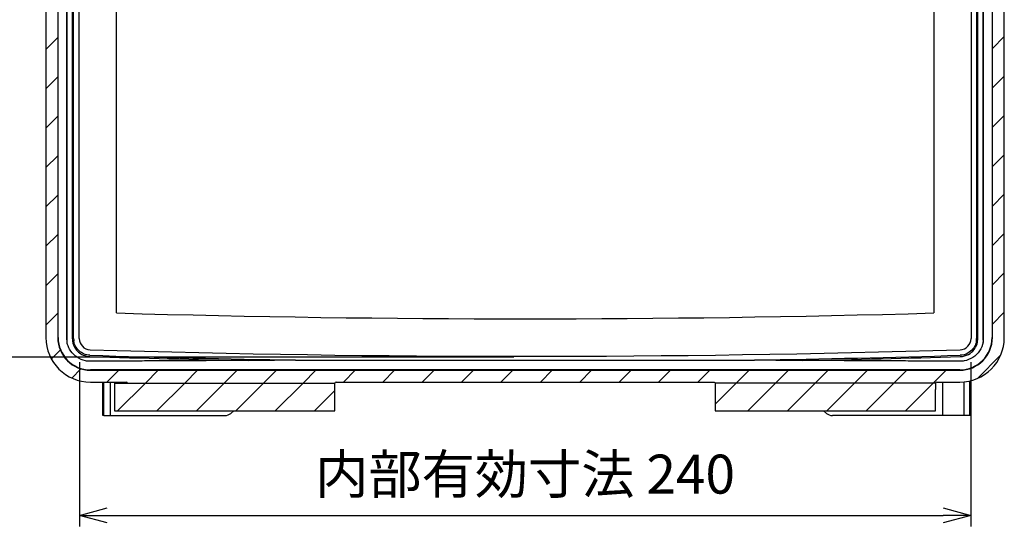
# Model space of a CAD drawing. Units: millimetres. Extents: x 0 to 1410, y 0 to 980.
# Drawn here: x 953 to 1219, y 513 to 653 of the extents above; entities that cross this region are included whole.
import ezdxf

# ---------------------------------------------------------------- set-up
doc = ezdxf.new("R2010")
doc.units = ezdxf.units.MM
doc.header["$LTSCALE"] = 3.5
doc.layers.add('AM_5', color=3, linetype='Continuous', lineweight=25)
doc.layers.add('AM_8', color=1, linetype='Continuous', lineweight=25)
doc.styles.get("Standard").update_dxf_attribs({"font": 'ISOCP.SHX', "bigfont": 'EXTFONT.SHX'})
doc.dimstyles.new('AM_ISO$0', dxfattribs={"dimtxt": 3.5, "dimasz": 2.5, "dimexe": 1, "dimexo": 1, "dimgap": 1.5, "dimtad": 1, "dimdsep": 46, "dimtxsty": 'STANDARD', "dimblk": 'OPEN30', "dimcen": 0, "dimclrd": 3, "dimclre": 3, "dimclrt": 2, "dimadec": 0, "dimazin": 2, "dimtp": 0.1, "dimtm": 0.1, "dimtfac": 0.71, "dimtmove": 0, "dimatfit": 3, "dimldrblk": 'OPEN30', "dimfxl": 1, "dimlwd": -1, "dimlwe": -1, "dimarcsym": 0})
pattern_1 = [(45, (228.671752305808, 273.2851906619399), (-5.303300858899105, 5.303300858899106), [])]

# ---------------------------------------------------------------- blocks, each defined once
blk = doc.blocks.new('_Open30')
at = {"color": 0, "linetype": 'ByBlock', "lineweight": -2}
for p, q in [((-1, 0.26794919), (0, 0)), ((0, 0), (-1, -0.26794919)), ((0, 0), (-1, 0))]:
    blk.add_line(p, q, dxfattribs=at)
blk = doc.blocks.new('*D21')
at = {"layer": 'AM_5', "color": 3}
for p, q in [((969.5524194850348, 560.2828972054722), (969.5524961741712, 516.023454754448)), ((1209.552419485035, 560.2833130578138), (1209.552496174171, 516.0238706067896)), ((977.0524909760059, 519.0234677498293), (1202.052490976029, 519.0238576113994))]:
    blk.add_line(p, q, dxfattribs=at)
at = {"layer": 'Defpoints', "color": 0}
for p in [(969.5524142868803, 563.2828972054677), (1209.55241428688, 563.2833130578092), (1209.552490976017, 519.0238706067852)]:
    blk.add_point(p, dxfattribs=at)
at = {"layer": 'AM_5', "color": 3, "xscale": 7.5, "yscale": 7.5, "zscale": 7.5}
for p, rotation in [((969.5524909760171, 519.0234547544435), 180.0000992774336), ((1209.552490976017, 519.0238706067852), 9.92774336371e-05)]:
    blk.add_blockref('_Open30', p, dxfattribs=dict(at, rotation=rotation))
at = {"layer": 'AM_5', "color": 2, "insert": (1089.552474080225, 528.7746961451667), "char_height": 10.5, "attachment_point": 5, "rotation": 9.927743363728924e-05}
blk.add_mtext('内部有効寸法 240', dxfattribs=at)
blk = doc.blocks.new('*D22')
at = {"layer": 'AM_5', "color": 3}
for p, q in [((1086.55241428688, 749.6436525029173), (933.4815721897136, 749.6436525029173)), ((936.4815721897135, 742.1436525029173), (936.4815721897135, 569.1436525029173)), ((1086.552414286878, 561.6436525029175), (933.4815721897136, 561.6436525029175))]:
    blk.add_line(p, q, dxfattribs=at)
at = {"layer": 'Defpoints', "color": 0}
for p in [(1089.55241428688, 749.6436525029173), (936.4815721897135, 561.6436525029175), (1089.552414286877, 561.6436525029175)]:
    blk.add_point(p, dxfattribs=at)
at = {"layer": 'AM_5', "color": 3, "xscale": 7.5, "yscale": 7.5, "zscale": 7.5}
for p, rotation in [((936.4815721897135, 749.6436525029173), 90), ((936.4815721897135, 561.6436525029175), 270)]:
    blk.add_blockref('_Open30', p, dxfattribs=dict(at, rotation=rotation))
at = {"layer": 'AM_5', "color": 2, "insert": (926.7315721897133, 655.6436525029177), "char_height": 10.5, "attachment_point": 5, "rotation": 90}
blk.add_mtext('内部有効寸法 188 ', dxfattribs=at)

msp = doc.modelspace()

# ---------------------------------------------------------------- hatches: boundary and pattern name
at = {"layer": 'AM_8'}
h = msp.add_hatch(dxfattribs=at)
h.set_pattern_fill('_U', color=256, scale=7.5, angle=45, style=0, pattern_type=0)
h.set_pattern_definition(pattern_1)
edge = h.paths.add_edge_path()
edge.add_line((1163.771331289579, 773.2195711395124), (1165.658884255382, 777.2674415375056))
edge.add_arc((1089.552414286868, 586.9182749279963), 205.0000000000073, 68.20720509881296, 69.54151470393042)
edge.add_line((1161.205778607145, 778.9880418919529), (1161.153788636134, 778.7940126786594))
edge.add_line((1161.153788636134, 778.7940126786594), (1160.400424315861, 779.0733814029152))
edge.add_line((1160.400424315861, 779.0733814029152), (1160.452414286873, 779.2674106162087))
edge.add_arc((1089.552414286872, 586.9182749280022), 205.0000000000006, 69.76608503816867, 110.2339149618313)
edge.add_line((1018.65241428687, 779.2674106162087), (1018.704404257881, 779.0733814029152))
edge.add_line((1018.704404257882, 779.0733814029152), (1017.951039937608, 778.7940126786592))
edge.add_line((1017.951039937608, 778.7940126786592), (1017.899049966598, 778.9880418919532))
edge.add_arc((1089.552414286837, 586.918274928094), 204.9999999999022, 110.4584852960689, 111.7927949011867)
edge.add_line((1013.445944318363, 777.2674415375062), (1014.131216079599, 775.7978715031007))
edge.add_line((1014.131216079599, 775.7978715031007), (1015.333497284164, 773.2195711395127))
edge.add_arc((999.8688637241057, 774.2660456270713), 15.50000000000012, 234.4287071768705, 356.12876027267794, ccw=False)
edge.add_line((990.8522733909233, 761.6584646234224), (990.7151880482173, 761.9524450895551))
edge.add_line((990.7151880482173, 761.952445089555), (989.0247150012541, 765.5776762377023))
edge.add_arc((1089.552414286932, 586.9182749278971), 205.0000000001217, 119.365496562278, 121.1417319708665)
edge.add_arc((984.0524142868716, 761.519964496002), 1.000000000000031, 121.1417319710053, 180)
edge.add_line((983.0524142868718, 761.519964496002), (983.0524142868716, 759.9182749280023))
edge.add_line((983.0524142868716, 759.9182749280023), (969.7265062948181, 756.9569620408794))
edge.add_ellipse((972.8437684586459, 745.0584996076185), major_axis=(9.731206520207742, -7.806097566193031), ratio=0.9619055692585412, start_angle=143.4164873372008, end_angle=216.5835126627992)
edge.add_line((960.5524142868716, 745.5203916921625), (960.5524142868716, 566.9182749280028))
edge.add_arc((972.5524142868719, 566.9182749280026), 12.00000000000013, 180, 269.9999999999989)
edge.add_line((972.5524142868717, 554.9182749280025), (975.873857258717, 554.9182749280023))
edge.add_line((975.873857258717, 554.9182749280023), (982.2524142868717, 554.9182749280023))
edge.add_ellipse((982.2524142868717, 554.610991073708), major_axis=(1e-16, 0.3072838542943527), ratio=0.9762960071199333, start_angle=280.9985011769635, end_angle=360, ccw=False)
edge.add_line((982.5471553304913, 554.6682749273534), (1038.357673243372, 554.6682749280027))
edge.add_ellipse((1038.652414286871, 554.6109910737083), major_axis=(2e-16, 0.3072838542943527), ratio=0.9762960071199333, start_angle=0, end_angle=79.00149869708639, ccw=False)
edge.add_line((1038.652414286871, 554.9182749280027), (1140.452414286889, 554.9182749280029))
edge.add_ellipse((1140.452414286889, 554.6109910737083), major_axis=(2e-16, -0.3072838542943527), ratio=0.9762960071199333, start_angle=89.99999999934857, end_angle=180, ccw=False)
edge.add_line((1140.752414286871, 554.6109910737048), (1140.752414286871, 547.1682749280026))
edge.add_line((1140.752414286871, 547.1682749280026), (1200.052414286872, 547.1682749280026))
edge.add_line((1200.052414286872, 547.1682749280026), (1200.052414286872, 554.6109910737085))
edge.add_ellipse((1200.352414286872, 554.6109910737085), major_axis=(5e-16, 0.3072838542943527), ratio=0.9762960071199333, start_angle=0, end_angle=90, ccw=False)
edge.add_line((1200.352414286872, 554.9182749280029), (1206.552414286872, 554.9182749280029))
edge.add_arc((1206.552414286871, 566.9182749280031), 12.00000000000013, 270.0000000000021, 360)
edge.add_line((1218.552414286871, 566.9182749280031), (1218.552414286871, 745.5203916921625))
edge.add_ellipse((1206.261060115098, 745.0584996076185), major_axis=(9.731206520207705, 7.806097566193005), ratio=0.9619055692585416, start_angle=323.416487337201, end_angle=396.5835126627992)
edge.add_line((1209.378322278925, 756.9569620408794), (1196.052414286872, 759.9182749280025))
edge.add_line((1196.052414286872, 759.9182749280027), (1196.052414286872, 761.519964496002))
edge.add_arc((1195.052414286871, 761.519964496002), 1.000000000000058, 0, 58.85826802912875)
edge.add_arc((1089.552414286865, 586.9182749279883), 205.0000000000155, 58.85826802913395, 60.63450343772181)
edge.add_line((1190.080113572492, 765.5776762377009), (1189.545111396956, 764.430360369784))
edge.add_line((1189.545111396956, 764.430360369784), (1188.25255518282, 761.6584646234222))
edge.add_arc((1179.235964849638, 774.2660456270709), 15.5000000000001, 183.8712397273223, 305.5712928231303, ccw=False)
edge = h.paths.add_edge_path(flags=16)
edge.add_arc((1179.235964849638, 774.2660456270709), 18.60000000000007, 181.3082653278818, 308.1856820380506)
edge.add_line((1190.73470793595, 759.6462334724987), (1191.463959728205, 761.2101189877835))
edge.add_arc((1089.552414286905, 586.9182749280545), 201.8999999999383, 59.19387271965252, 59.68441323333582, ccw=False)
edge.add_line((1192.952414286879, 760.3312213881748), (1192.952414286871, 757.331730151507))
edge.add_line((1192.952414286871, 757.331730151507), (1208.550860087005, 753.8654088625881))
edge.add_ellipse((1206.238890648833, 745.040715891253), major_axis=(7.21731150248738, 5.789522361593148), ratio=0.9619055692585419, start_angle=323.41648733720126, end_angle=396.58351266279993, ccw=False)
edge.add_line((1215.354978326232, 745.3832858539566), (1215.354978326232, 566.918274928003))
edge.add_arc((1206.552414286871, 566.9182749280031), 8.802564039360856, 270.00000000000296, 359.9999999999985, ccw=False)
edge.add_line((1206.552414286872, 558.1157108886422), (972.5524142868719, 558.1157108886417))
edge.add_arc((972.5524142868719, 566.9182749280026), 8.802564039360819, 180, 270, ccw=False)
edge.add_line((963.7498502475111, 566.9182749280026), (963.749850247511, 745.3832858539566))
edge.add_ellipse((972.8659379249101, 745.040715891253), major_axis=(7.217311502487413, -5.789522361593168), ratio=0.9619055692585416, start_angle=143.4164873372008, end_angle=216.5835126627984, ccw=False)
edge.add_line((970.5539684867377, 753.8654088625881), (986.1524142868717, 757.331730151507))
edge.add_line((986.1524142868715, 757.331730151507), (986.1524142868715, 760.3312213881792))
edge.add_arc((1089.552414286974, 586.9182749278293), 201.9000000002017, 120.3155867666647, 120.80612728034569, ccw=False)
edge.add_line((987.6408688455406, 761.2101189877852), (988.3701206377928, 759.6462334724989))
edge.add_arc((999.8688637241057, 774.2660456270713), 18.60000000000015, 231.8143179619495, 358.6917346721133)
edge.add_line((1018.464015189741, 773.841378733996), (1017.652361054528, 775.5819766440092))
edge.add_arc((1089.552414286871, 586.9182749280029), 201.9, 69.13807234190352, 110.8619276580965, ccw=False)
edge.add_line((1161.452467519215, 775.5819766440092), (1160.640813384002, 773.8413787339972))
h = msp.add_hatch(dxfattribs=at)
h.set_pattern_fill('_U', color=256, scale=7.5, angle=45, style=0, pattern_type=0)
h.set_pattern_definition(pattern_1)
edge = h.paths.add_edge_path()
edge.add_line((979.0524142868715, 547.1682749280026), (1038.352414286872, 547.1682749280026))
edge.add_line((1038.352414286872, 547.1682749280026), (1038.352414286872, 554.6109910737048))
edge.add_ellipse((1038.652414286871, 554.6109910737048), major_axis=(4.109e-13, 0.3072838542943527), ratio=0.9762960071199333, start_angle=79.00149869652421, end_angle=90.00000000007662, ccw=False)
edge.add_line((1038.357673243372, 554.6682749280027), (979.0524142868715, 554.6682749280027))
edge.add_line((979.0524142868715, 554.6682749280027), (979.0524142868715, 547.1682749280026))

# ---------------------------------------------------------------- linework, layer by layer
for p, q in [((960.5524142868716, 745.5203916921625), (960.5524142868716, 566.9182749280026)), ((963.749850247511, 745.3832858539566), (963.7498502475111, 566.9182749280026)), ((963.847479848223, 566.9182749280026), (963.847479848223, 745.3832858539566)), ((1215.25734872552, 745.3832858539566), (1215.25734872552, 566.9182749280029)), ((1215.354978326232, 566.9182749280029), (1215.354978326232, 745.3832858539566)), ((1218.552414286872, 566.9182749280029), (1218.552414286871, 745.5203916921625)), ((966.1135637579034, 743.5654976839709), (966.1135637579034, 566.9182749280026)), ((966.3029642867449, 566.9182749280026), (966.3029642867449, 743.5654976839706)), ((967.6639444758572, 743.68787243888), (967.6639444758576, 566.6879415315401)), ((968.0143170107935, 566.6879415315401), (968.0143170107934, 743.68787243888)), ((1211.090511562957, 743.68787243888), (1211.090511562957, 566.6879415315389)), ((1211.440884097892, 566.6879415315389), (1211.440884097893, 743.68787243888)), ((1212.801864287004, 743.5654976839709), (1212.801864287004, 566.9182749280029)), ((1212.991264815846, 566.9182749280029), (1212.991264815846, 743.5654976839709)), ((969.5100794718968, 566.6879415315401), (969.5100794718963, 730.570979254982)), ((1209.594749101859, 730.5709792549839), (1209.594749101859, 566.6879415315389)), ((1027.764965907357, 560.8730555942874), (1151.339862666346, 560.8730555976011)), ((1206.552414286872, 558.2133404893542), (972.5524142868719, 558.2133404893538)), ((972.5524142868719, 558.1157108886417), (1206.552414286872, 558.1157108886421)), ((1206.552414286872, 558.1157108886421), (1206.552414286872, 558.2133404893542)), ((972.5524142868717, 554.9182749280023), (982.2524142868717, 554.9182749280023)), ((975.873857258717, 546.038412483772), (975.873857258717, 554.9182749280023)), ((976.1738572587169, 545.9182749280026), (976.1738572587169, 554.9182749280023)), ((977.9099748396324, 545.9182749280026), (977.9099748396324, 554.9182749280023)), ((979.0524142868715, 554.6682749280027), (1038.357673243372, 554.6682749280027)), ((979.0524142868715, 554.6682749280027), (979.0524142868715, 547.1682749280026)), ((1038.352414286872, 547.1682749280026), (1038.352414286872, 554.6109910737048)), ((1038.652414286871, 554.9182749280023), (1140.452414286889, 554.9182749280029)), ((1200.052414286872, 554.6682749280027), (1140.747155330371, 554.6682749280027)), ((1140.752414286871, 554.6109910737048), (1140.752414286871, 547.1682749280026)), ((1200.052414286872, 554.6109910737085), (1200.052414286872, 552.9182749280029)), ((1200.352414286872, 554.9182749280029), (1206.552414286872, 554.9182749280029)), ((1202.03198827857, 545.9182749280026), (1202.03198827857, 554.9182749280029)), ((1207.738394340032, 545.9182749280026), (1207.738394340032, 554.9770249384283)), ((1209.209980570052, 555.2162519639797), (1209.209980570052, 545.9182749280026)), ((1209.509980570052, 546.1723359335354), (1209.509980570052, 555.2884511253556)), ((1200.052414286872, 547.1682749280026), (1200.052414286872, 552.9182749280029)), ((979.0524142868715, 547.1682749280026), (1038.352414286872, 547.1682749280026)), ((1011.1356232421, 547.1682749280026), (1010.350525983213, 546.5066206343486)), ((1140.752414286871, 547.1682749280026), (1200.052414286872, 547.1682749280026)), ((1170.652741197097, 546.5117476380852), (1169.878730076352, 547.1682749280026)), ((976.1738572587169, 545.9182749280026), (975.9960292398692, 545.9182749280026)), ((976.1738572587169, 545.9182749280026), (977.9099748396324, 545.9182749280026)), ((977.9099748396324, 545.9182749280026), (981.9233051360212, 545.9182749280026)), ((981.9233051360212, 545.9182749280026), (1005.552414286877, 545.9182749280026)), ((1005.552414286877, 545.9182749280026), (1008.739446264033, 545.9182749280026)), ((1178.395995170007, 545.9182749280026), (1172.269884880509, 545.9182749280026)), ((1202.03198827857, 545.9182749280026), (1178.395995170007, 545.9182749280026)), ((1207.738394340033, 545.9182749280026), (1202.03198827857, 545.9182749280026)), ((1209.209980570052, 545.9182749280026), (1207.738394340032, 545.9182749280026)), ((1209.250672161801, 545.9182749280026), (1209.209980570052, 545.9182749280026))]:
    msp.add_line(p, q)
for centre, radius, start, end in [((972.5524142868719, 566.9182749280026), 12.00000000000013, 180, 269.9999999999992), ((972.5524142868719, 566.9182749280026), 8.802564039360819, 180, 270), ((972.5524142868719, 566.9182749280026), 8.704934438648841, 180, 270), ((972.5524142868302, 566.9182749280017), 6.438850528926653, 180, 181.9170593760389), ((972.5524142868746, 566.9182749280026), 6.438850528970943, 181.9170593760323, 190.8672107465415), ((972.5524142994348, 566.9182749304221), 6.438850541762215, 190.8672107466144, 190.9526876686125), ((972.5524142868771, 566.6879415315404), 4.888469811019485, 180, 189.0176641890135), ((972.5524142868762, 566.6879415315404), 4.538097276082735, 180, 189.0176641890203), ((972.552414286879, 566.6879415315404), 3.04233481498222, 180, 268.2668940791162), ((1206.552414286871, 566.9182749280031), 12.00000000000013, 270.0000000000008, 0), ((1206.552414286871, 566.9182749280031), 8.802564039360856, 270.0000000000025, 0), ((1206.552414286871, 566.9182749280031), 8.704934438648875, 270.0000000000025, 0), ((1206.552414286878, 566.6879415315389), 3.042334814981511, 271.7331059209725, 0), ((1206.552414286871, 566.6879415315394), 4.53809727608581, 350.9823358110127, 0), ((1206.552414286875, 566.6879415315389), 4.888469811017229, 350.9823358110127, 0), ((1206.552414261355, 566.9182749329118), 6.438850554958916, 349.0473123315665, 349.1327892533855), ((1206.552414286873, 566.9182749280031), 6.438850528972508, 349.1327892534784, 358.0829406239544), ((1206.552414286871, 566.9182749280029), 6.43885052897497, 358.0829406239609, 0), ((1089.552414286875, 4433.48077492805), 3873.100597276127, 268.2668940791057, 269.0859235107812), ((1089.552414286888, 4433.480774928499), 3871.604834815476, 268.2668940791057, 271.7331059208943), ((1089.55241428668, 4433.480774935584), 3873.100597283664, 270.9140764892204, 271.7331059208943), ((1089.552414286826, 4433.480774925134), 3873.450969808131, 268.2668940791049, 268.8965322147866), ((1089.55241428728, 4433.480774911244), 3873.450969794252, 271.1034677852256, 271.7331059208968), ((1008.739446264033, 548.4182749280027), 2.49999999999993, 269.9999999999976, 310.1230937133564), ((1172.269884880509, 548.4182749280029), 2.500000000000106, 229.6949142792513, 270)]:
    msp.add_arc(centre, radius, start, end)
for centre, major_axis, ratio, start_param, end_param in [((965.6304489730682, 565.5894222591594), (0.8911097831073519, -0.4537877857324039), 0.4266940507716799, 1.03984607425648, 1.068707406744934), ((1213.474379600708, 565.5894222591065), (0.8911097831202351, 0.4537877856986255), 0.4266940508268782, 2.072885246860419, 2.101746579349018), ((982.2524142868717, 554.610991073708), (1e-16, 0.3072838542943527), 0.9762960071199333, 4.899905973435918, 6.283185307179586), ((982.2524142868717, 554.6109910737011), (4.118e-13, 0.3072838542943528), 0.9762960071199334, 4.712388980385998, 4.899905973459833), ((1038.652414286871, 554.6109910737048), (4.109e-13, 0.3072838542943527), 0.9762960071199333, 1.383279331584359, 1.570796326796202), ((1038.652414286871, 554.6109910737083), (2e-16, 0.3072838542943527), 0.9762960071199333, 9e-16, 1.383279331593673), ((1140.452414286871, 554.6109910737048), (-4.112e-13, 0.307283854294353), 0.9762960071199325, 4.712388980383383, 4.899905975595225), ((1200.352414286872, 554.6109910737085), (5e-16, 0.3072838542943527), 0.9762960071199333, 1.8e-15, 1.570796326794898)]:
    msp.add_ellipse(centre, major_axis=major_axis, ratio=ratio, start_param=start_param, end_param=end_param)
at = {"extrusion": (0, 0, -1)}
for centre, major_axis, start_param, end_param in [((1140.452414286889, 554.6109910737083), (-2e-16, 0.3072838542943527), 9e-16, 1.383279331593673), ((1140.452414286889, 554.6109910737048), (-4.109e-13, 0.3072838542943527), 1.383279331584359, 1.570796326796202)]:
    msp.add_ellipse(centre, major_axis=major_axis, ratio=0.9762960071199333, start_param=start_param, end_param=end_param, dxfattribs=at)
for points, knots in [([(966.2347860241379, 565.6751426997772), (966.2341128041306, 565.6784311283058), (966.2334482597062, 565.6817222582129), (966.2321426553862, 565.6882791942447), (966.231501471147, 565.6915447846951), (966.230863064042, 565.6948427617652), (966.2308571398963, 565.6948733696871), (966.230851216493, 565.6949039778734)], [0, 0, 0, 0, 0.0010075883764643, 0.0010075883764643, 0.0020059952283535, 0.0020059952283535, 0.0020153480517609, 0.0020153480517609, 0.0020153480517609, 0.0020153480517609]), ([(966.2347860241379, 565.6751426997774), (966.237218108209, 565.6756503789559), (966.2395292611739, 565.6768819898119), (966.2443734611722, 565.6808929101518), (966.2467015838714, 565.6841193357069), (966.2486360719464, 565.6875288533539)], [-0.002334467001212, -0.002334467001212, -0.002334467001212, -0.002334467001212, -0.0013796576186301, -0.0013796576186301, 0, 0, 0, 0]), ([(972.3658865634142, 560.5232914091926), (971.9748378999288, 560.5346052094128), (971.5846930621697, 560.581500767233), (970.4081810554468, 560.8337385581186), (969.6551300937423, 561.151308287443), (968.3138779388069, 562.0434017661267), (967.7355760111385, 562.607190048113), (967.017244254451, 563.629750961758), (966.798235942767, 564.0231175219345), (966.4514807817429, 564.8349985209906), (966.3217926445366, 565.2501478248931), (966.2347860241379, 565.6751426997776)], [0.9055474672421459, 0.9055474672421459, 0.9055474672421459, 0.9055474672421459, 1.023477645433415, 1.023477645433415, 1.266538781332817, 1.266538781332817, 1.50683259936993, 1.50683259936993, 1.641598827207836, 1.641598827207836, 1.771824861673612, 1.771824861673612, 1.771824861673612, 1.771824861673612]), ([(966.2486360719441, 565.6875288533497), (966.2527590586031, 565.6947955798553), (966.2554062395589, 565.7030644701244), (966.264260140271, 565.7365911036939), (966.2668908983073, 565.7631845751308), (966.2726230293589, 565.831497102425), (966.2740425443415, 565.8733770732968), (966.2773660097771, 565.9988551273), (966.2779151921787, 566.0829027651092), (966.281607997684, 566.3401829353546), (966.2865410061376, 566.5172131761436), (966.2968574325278, 566.687941531541)], [0.3283136459335708, 0.3283136459335708, 0.3283136459335708, 0.3283136459335708, 0.3312152762896992, 0.3312152762896992, 0.3400666917690818, 0.3400666917690818, 0.354187429474201, 0.354187429474201, 0.3824289048844395, 0.3824289048844395, 0.4389118557049166, 0.4389118557049166, 0.4389118557049166, 0.4389118557049166]), ([(967.7243656440717, 565.9217278564121), (967.8243744548113, 565.2915545527577), (968.0492794989261, 564.6814385737274), (968.6373062328767, 563.7201095442218), (968.9553509709316, 563.3417132121845), (969.322275193798, 563.0186993028768), (969.691854136805, 562.6933483673457), (970.1109411200237, 562.424285228403), (971.1400393740452, 561.9651294832411), (971.7703356778813, 561.8208983236669), (972.4045684221948, 561.8017079417971)], [-0.7627025611480273, -0.7627025611480273, -0.7627025611480273, -0.7627025611480273, -0.5467753601180072, -0.5467753601180072, -0.3813512805740136, -0.3813512805740136, -0.3813512805740136, -0.2147303472701485, -0.2147303472701485, 0, 0, 0, 0]), ([(972.4151650163012, 562.1519201994792), (971.8263897961119, 562.1697351442484), (971.2412688789045, 562.3036287873912), (970.2859294446974, 562.7298753465335), (969.8968797889751, 562.9796538549693), (969.5537897711586, 563.2816858304916), (969.2131642010537, 563.5815482820636), (968.9179147640651, 563.932823717953), (968.3720338191546, 564.8252511684376), (968.1632484512315, 565.3916381503703), (968.0704075973144, 565.9766448832191)], [0, 0, 0, 0, 0.2147303472701485, 0.2147303472701485, 0.3813512805740136, 0.3813512805740136, 0.3813512805740136, 0.5467753601180072, 0.5467753601180072, 0.7627025611480273, 0.7627025611480273, 0.7627025611480273, 0.7627025611480273]), ([(1211.034420976436, 565.9766448832202), (1210.988256545143, 565.6857545910137), (1210.913681775688, 565.399362413363), (1210.64956262141, 564.6805012141416), (1210.417617587686, 564.2637648225569), (1209.749921547133, 563.4098891768986), (1209.273657318412, 563.0049406787319), (1208.110916661343, 562.3664854996462), (1207.403166311651, 562.173509104248), (1206.689663557454, 562.1519201994787)], [0, 0, 0, 0, 0.1073682114683996, 0.1073682114683996, 0.2791573498178389, 0.2791573498178389, 0.50248322967211, 0.50248322967211, 0.7627025611477484, 0.7627025611477484, 0.7627025611477484, 0.7627025611477484]), ([(1206.70026015156, 561.8017079417965), (1207.468850259215, 561.824963659512), (1208.231243836902, 562.0328391689497), (1209.483756124394, 562.7205875090082), (1209.996791249586, 563.1568008354035), (1210.716038048103, 564.076601593788), (1210.965890844594, 564.5255129206015), (1211.250401826543, 565.2998751823424), (1211.330734284613, 565.608378819304), (1211.380462929679, 565.9217278564134)], [-0.7627025611477484, -0.7627025611477484, -0.7627025611477484, -0.7627025611477484, -0.50248322967211, -0.50248322967211, -0.2791573498178389, -0.2791573498178389, -0.1073682114683996, -0.1073682114683996, 0, 0, 0, 0]), ([(1212.870042549612, 565.6751426997796), (1212.699006241803, 564.8396941568404), (1212.363862706043, 564.0463369715937), (1211.404357498897, 562.6363552781262), (1210.789611681153, 562.0335465731072), (1209.360938581415, 561.1018751479502), (1208.561086174696, 560.7822741112288), (1207.396850461558, 560.5675584216231), (1207.068127080522, 560.532815375051), (1206.738942010341, 560.5232914091933)], [0.0010078241518582, 0.0010078241518582, 0.0010078241518582, 0.0010078241518582, 0.2570126077269241, 0.2570126077269241, 0.5128827568708592, 0.5128827568708592, 0.7688045410327434, 0.7688045410327434, 0.8680579290965033, 0.8680579290965033, 0.8680579290965033, 0.8680579290965033]), ([(1212.807971141221, 566.6879415315403), (1212.818287567612, 566.5172131761433), (1212.823220576065, 566.3401829353548), (1212.826913381571, 566.0829027651098), (1212.827462563972, 565.9988551273009), (1212.830786029408, 565.8733770732982), (1212.832205544391, 565.8314971024264), (1212.837937675442, 565.7631845751324), (1212.840568433479, 565.7365911036954), (1212.849422334191, 565.7030644701266), (1212.852069515146, 565.6947955798574), (1212.856192501805, 565.6875288533519)], [0.1968701455650862, 0.1968701455650862, 0.1968701455650862, 0.1968701455650862, 0.2533530963854233, 0.2533530963854233, 0.2815945717955918, 0.2815945717955918, 0.2957153095006761, 0.2957153095006761, 0.3045667249800204, 0.3045667249800204, 0.3074683553361185, 0.3074683553361185, 0.3074683553361185, 0.3074683553361185]), ([(1212.856192501803, 565.6875288533561), (1212.857850307732, 565.6846069854768), (1212.859799076932, 565.6818220048661), (1212.864386460199, 565.6774164287252), (1212.867109651089, 565.6757549201919), (1212.870042549612, 565.6751426997791)], [-0.0023899670171033, -0.0023899670171033, -0.0023899670171033, -0.0023899670171033, -0.001207636348117, -0.001207636348117, -5.55000158479e-05, -5.55000158479e-05, -5.55000158479e-05, -5.55000158479e-05]), ([(1212.873977357256, 565.694903977875), (1212.873971433867, 565.6948733697602), (1212.873965509694, 565.6948427616949), (1212.873327102603, 565.691544784699), (1212.872685918364, 565.6882791942506), (1212.871380314043, 565.6817222582127), (1212.870715769618, 565.6784311283031), (1212.870042549612, 565.675142699779)], [-9.3528012145e-06, -9.3528012145e-06, -9.3528012145e-06, -9.3528012145e-06, 0, 0, 0.0009984068205449, 0.0009984068205449, 0.0020059951647281, 0.0020059951647281, 0.0020059951647281, 0.0020059951647281]), ([(1027.764965907435, 560.8730555976007), (1027.764956758213, 560.872923589198), (1027.764926668693, 560.8727939070812), (1027.764675836169, 560.8723227910508), (1027.764137349694, 560.871915908762), (1027.762655349097, 560.871181349935), (1027.761310861704, 560.8707281272931), (1027.755259367862, 560.8690897590848), (1027.747675848011, 560.8679851042856), (1027.717662814603, 560.8643006599912), (1027.689771731843, 560.8625085362067), (1027.633233054332, 560.8591939036995), (1027.604390221909, 560.8578294213328), (1027.457309069339, 560.8514417043092), (1027.323178905656, 560.8477761997802), (1027.054309276757, 560.8412129951894), (1026.919480056309, 560.8384887048786), (1026.470212706272, 560.8301074519605), (1026.135134506056, 560.8253016203028), (1025.452510987126, 560.816544653276), (1025.104944708558, 560.8126702266237), (1024.049702650126, 560.8019021211865), (1023.329517744172, 560.7958551498085), (1021.168228457237, 560.779539236042), (1019.726546782086, 560.7711344124476), (1017.288744917324, 560.758382139282), (1016.133749920972, 560.7529896668), (1014.957667955031, 560.7481428774154)], [7.446365160017411, 7.446365160017411, 7.446365160017411, 7.446365160017411, 7.446533607398928, 7.446533607398928, 7.447022480308056, 7.447022480308056, 7.447644595922044, 7.447644595922044, 7.449929848782783, 7.449929848782783, 7.457995959146717, 7.457995959146717, 7.466062069510651, 7.466062069510651, 7.502999823782196, 7.502999823782196, 7.53993757805374, 7.53993757805374, 7.63827974844594, 7.63827974844594, 7.736621918838139, 7.736621918838139, 7.933306259622538, 7.933306259622538, 8.326674941191335, 8.326674941191335, 8.664860384582562, 8.664860384582562, 8.664860384582562, 8.664860384582562]), ([(1164.147160619628, 560.7481428774189), (1162.971078653369, 560.752989666798), (1161.816083656709, 560.7583821392815), (1159.378281791656, 560.7711344124482), (1157.936600116508, 560.7795392360422), (1155.775310829577, 560.7958551498087), (1155.055125923626, 560.8019021211868), (1153.999883865195, 560.8126702266239), (1153.652317586628, 560.8165446532751), (1152.969694067699, 560.8253016203021), (1152.634615867485, 560.8301074519612), (1152.185348517444, 560.8384887048795), (1152.050519296993, 560.8412129951902), (1151.781649668086, 560.8477761997812), (1151.647519504398, 560.8514417043097), (1151.500438351825, 560.8578294213335), (1151.471595519403, 560.8591939037008), (1151.415056841892, 560.8625085362083), (1151.387165759131, 560.8643006599922), (1151.357152725709, 560.8679851042878), (1151.34956920583, 560.8690897590853), (1151.343517711983, 560.870728127297), (1151.342173224588, 560.8711813499382), (1151.340691223995, 560.8719159087653), (1151.340152737517, 560.8723227910523), (1151.339901904994, 560.8727939070816), (1151.339871815479, 560.8729235891984), (1151.339862666346, 560.8730555976011)], [6.104220935476794, 6.104220935476794, 6.104220935476794, 6.104220935476794, 6.442406378956131, 6.442406378956131, 6.835775060524097, 6.835775060524097, 7.03245940130808, 7.03245940130808, 7.130801571700072, 7.130801571700072, 7.229143742092063, 7.229143742092063, 7.266081496364719, 7.266081496364719, 7.303019250637377, 7.303019250637377, 7.311085361001316, 7.311085361001316, 7.319151471365255, 7.319151471365255, 7.321436724230633, 7.321436724230633, 7.322058839844777, 7.322058839844777, 7.322547712752707, 7.322547712752707, 7.32271616013387, 7.32271616013387, 7.32271616013387, 7.32271616013387]), ([(975.9960292398692, 545.9182749280026), (975.973365477405, 545.9182749280026), (975.9535517293473, 545.9222278873095), (975.9177252777909, 545.9380204361998), (975.9033501691375, 545.950651864994), (975.8797775267738, 545.9863050663308), (975.8739131008534, 546.0112380373963), (975.8738573910832, 546.038156348308), (975.8738572583919, 546.0382843909222), (975.8738572577568, 546.0384124833214)], [0, 0, 0, 0, 0.0084421468971434, 0.0084421468971434, 0.0181431463991705, 0.0181431463991705, 0.031056551050486, 0.031056551050486, 0.031118245762223, 0.031118245762223, 0.031118245762223, 0.031118245762223]), ([(1209.509980962093, 546.1723358606831), (1209.509981178918, 546.155415199664), (1209.508454888017, 546.138609833805), (1209.499851431906, 546.0929699089709), (1209.489350068076, 546.06443582375), (1209.456912514254, 546.0112380373961), (1209.434593442712, 545.9863050663308), (1209.384078913699, 545.950651864994), (1209.358805133032, 545.9380204361998), (1209.305275540854, 545.9222278873095), (1209.278552587633, 545.9182749280026), (1209.250672161801, 545.9182749280026)], [0.0062171830614344, 0.0062171830614344, 0.0062171830614344, 0.0062171830614344, 0.013496362927074, 0.013496362927074, 0.0263484922361855, 0.0263484922361855, 0.0393869491292504, 0.0393869491292504, 0.0491818922323156, 0.0491818922323156, 0.0577057921158288, 0.0577057921158288, 0.0577057921158288, 0.0577057921158288])]:
    msp.add_open_spline(points, degree=3, knots=knots)
for points in [[(966.2968574325278, 566.6879415315412), (966.3010704876148, 566.7646404796504), (966.3029642867449, 566.8414648194615), (966.3029642867449, 566.9182749280026)], [(1212.801864287004, 566.9182749280031), (1212.801864287004, 566.841509145683), (1212.803760564082, 566.7645953684524), (1212.807971141221, 566.6879415315404)], [(972.5524142868749, 560.5212032650578), (972.4900616594439, 560.5207957970968), (972.427860958907, 560.5214983693062), (972.3658865634133, 560.523291409182)], [(1206.738942010341, 560.5232914091933), (1206.676967931207, 560.5214983782596), (1206.614766708985, 560.5207958079311), (1206.552414286875, 560.5212032650691)]]:
    msp.add_open_spline(points, degree=3)
for points, weights in [([(1014.957667955568, 560.7481428774175), (993.75915208013, 560.6597870997141), (972.5524142873419, 560.5212032650659)], [1.000905883108188, 1.000830307708612, 1.000711792564753]), ([(1206.552414286408, 560.5212032650771), (1185.345676494075, 560.6597870997205), (1164.147160619091, 560.748142877421)], [1.000711792564727, 1.000830307708579, 1.00090588310815])]:
    msp.add_rational_spline(points, weights, degree=2)
at = {"layer": 'Defpoints', "color": 8}
for p, q in [((979.5524142868796, 573.5401409018262), (979.5524142868769, 729.5618801675258)), ((1199.552414286877, 729.561880167528), (1199.55241428688, 573.5401409018257))]:
    msp.add_line(p, q, dxfattribs=at)
msp.add_arc((1089.552414286887, 4440.547932511065), 3868.57199239804, 268.370617028082, 271.629382971918, dxfattribs=at)

# ---------------------------------------------------------------- dimensions: what is measured, and where the dimension line sits
at = {"layer": 'AM_5'}
dim = msp.add_linear_dim(base=(936.4815721897135, 561.6436525029175), p1=(1089.55241428688, 749.6436525029173), p2=(1089.552414286877, 561.6436525029175), angle=90, text='内部有効寸法 <> ', dimstyle='AM_ISO$0', override={"dimscale": 3, "dimpost": ''}, dxfattribs=at)
dim.commit()
dim.dimension.update_dxf_attribs({"geometry": '*D22', "text_midpoint": (926.7315721897133, 655.6436525029177)})
dim = msp.add_aligned_dim(p1=(969.5524142868803, 563.2828972054677), p2=(1209.55241428688, 563.2833130578092), distance=-44.259442451090464, text='内部有効寸法 <>', dimstyle='AM_ISO$0', override={"dimscale": 3, "dimpost": ''}, dxfattribs=at)
dim.commit()
dim.dimension.update_dxf_attribs({"geometry": '*D21', "text_midpoint": (1089.552474080225, 528.7746961451667)})

doc.saveas('drawing.dxf')
